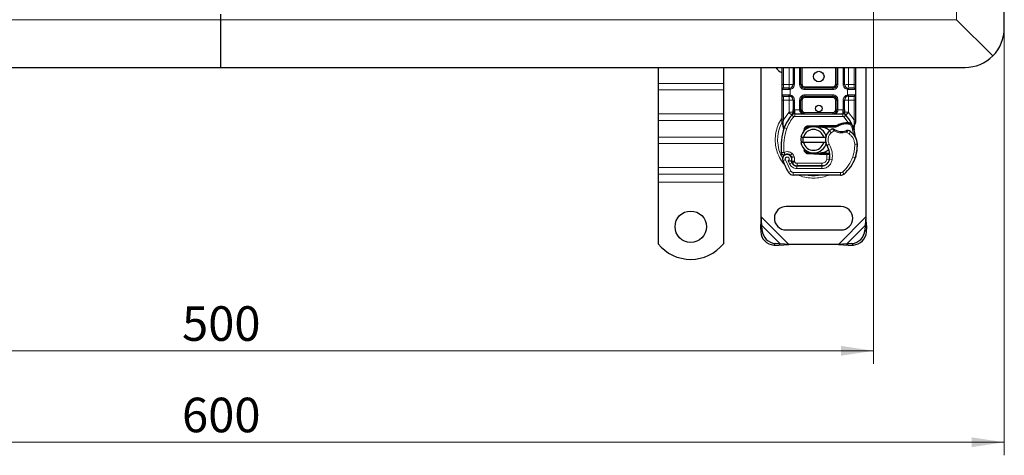
# Model space of a CAD drawing. Units: millimetres. Extents: x 0 to 420, y 0 to 297.
# Drawn here: x 129 to 205, y 88 to 121 of the extents above; entities that cross this region are included whole.
import ezdxf

# ---------------------------------------------------------------- set-up
doc = ezdxf.new("R2010")
doc.units = ezdxf.units.MM
doc.styles.add('SLDTEXTSTYLE0', font='TXT', dxfattribs={"width": 0.605})
doc.dimstyles.new('SLDDIMSTYLE0', dxfattribs={"dimtxt": 2.568319, "dimasz": 2.5, "dimexe": 0, "dimexo": 0.0625, "dimgap": 0.64208, "dimtad": 1, "dimlfac": 5, "dimrnd": 1e-09, "dimzin": 12, "dimdsep": 46, "dimtxsty": 'SLDTEXTSTYLE0', "dimsah": 1, "dimcen": 0.09, "dimadec": 0, "dimazin": 3, "dimtfac": 1, "dimtdec": 3, "dimtofl": 0, "dimtmove": 0, "dimatfit": 3, "dimfxl": 1, "dimfrac": 2, "dimtolj": 1, "dimtzin": 12, "dimarcsym": 0})

# ---------------------------------------------------------------- blocks, each defined once
blk = doc.blocks.new('_D_3')
at = {"color": 7, "linetype": 'Continuous', "lineweight": 0}
for p, q in [((84.753, 120.469), (84.753, 88.069)), ((204.753, 120.469), (204.753, 88.069)), ((84.753, 89.069), (204.753, 89.069))]:
    blk.add_line(p, q, dxfattribs=at)
at = {"color": 7, "linetype": 'Continuous', "lineweight": 18}
for points in [[(84.753, 89.069), (87.253, 88.694), (87.253, 89.444)], [(204.753, 89.069), (202.253, 89.444), (202.253, 88.694)]]:
    blk.add_solid(points, dxfattribs=at)
at = {"color": 7, "linetype": 'Continuous', "lineweight": 18, "insert": (141.813, 92.48), "char_height": 2.6458, "attachment_point": 1, "style": 'SLDTEXTSTYLE0'}
blk.add_mtext('600', dxfattribs=at)
blk = doc.blocks.new('_D_5')
at = {"color": 7, "linetype": 'Continuous', "lineweight": 0}
for p, q in [((94.753, 127.469), (94.753, 95.069)), ((194.753, 127.469), (194.753, 95.069)), ((194.753, 96.069), (94.753, 96.069))]:
    blk.add_line(p, q, dxfattribs=at)
at = {"color": 7, "linetype": 'Continuous', "lineweight": 18}
for points in [[(94.753, 96.069), (97.253, 95.694), (97.253, 96.444)], [(194.753, 96.069), (192.253, 96.444), (192.253, 95.694)]]:
    blk.add_solid(points, dxfattribs=at)
at = {"color": 7, "linetype": 'Continuous', "lineweight": 18, "insert": (141.813, 99.48), "char_height": 2.6458, "attachment_point": 1, "style": 'SLDTEXTSTYLE0'}
blk.add_mtext('500', dxfattribs=at)

msp = doc.modelspace()

# ---------------------------------------------------------------- linework, layer by layer
at = {"color": 8, "linetype": 'Continuous', "lineweight": 18}
for p, q in [((201.1012, 121.4207), (201.1012, 168.1177)), ((88.4041, 121.4207), (144.7527, 121.4207)), ((201.1012, 121.4207), (144.7527, 121.4207)), ((187.8527, 116.4692), (187.8527, 117.7692)), ((188.2829, 116.4692), (188.2829, 117.7692)), ((188.6829, 117.7692), (188.6829, 116.4692)), ((189.0829, 116.4692), (189.0829, 117.7692)), ((189.2829, 117.7692), (189.2829, 116.4692)), ((191.8224, 116.4692), (191.8224, 117.7692)), ((192.0224, 117.7692), (192.0224, 116.4692)), ((192.4224, 116.4692), (192.4224, 117.7692)), ((192.8224, 117.7692), (192.8224, 116.4692)), ((193.2527, 117.7692), (193.2527, 116.4692)), ((183.2527, 116.5353), (178.2527, 116.5353)), ((187.7527, 116.4692), (187.8527, 116.4692)), ((188.269, 116.0692), (187.7527, 116.0692)), ((187.8527, 116.1692), (187.8527, 116.4692)), ((187.8527, 116.4692), (188.2829, 116.4692)), ((188.3527, 116.0753), (188.269, 116.0692)), ((188.3527, 116.0753), (188.3527, 115.6631)), ((188.6829, 116.4692), (188.5829, 116.4692)), ((189.0829, 116.4692), (189.1829, 116.4692)), ((189.1829, 116.4692), (189.2829, 116.4692)), ((189.4829, 116.2692), (189.4829, 116.1692)), ((189.4829, 116.2692), (191.6224, 116.2692)), ((189.4829, 116.0692), (189.4829, 116.1692)), ((191.6224, 116.0692), (189.4829, 116.0692)), ((191.6224, 116.1692), (191.6224, 116.2692)), ((191.6224, 116.0692), (191.6224, 116.1692)), ((191.8224, 116.4692), (191.9224, 116.4692)), ((191.9224, 116.4692), (192.0224, 116.4692)), ((192.4224, 116.4692), (192.5224, 116.4692)), ((192.7527, 115.6631), (192.7527, 116.0753)), ((192.8364, 116.0692), (192.7527, 116.0753)), ((192.8224, 116.4692), (193.2527, 116.4692)), ((193.3527, 116.0692), (192.8364, 116.0692)), ((193.2527, 116.4692), (193.2527, 116.1692)), ((193.3527, 116.4692), (193.2527, 116.4692)), ((183.2527, 116.0403), (178.2527, 116.0403)), ((187.7527, 115.6692), (188.269, 115.6692)), ((187.8527, 115.2692), (187.8527, 115.5692)), ((188.269, 115.6692), (188.3527, 115.6631)), ((189.4829, 115.6692), (191.6224, 115.6692)), ((189.4829, 115.6692), (189.4829, 115.5692)), ((189.4829, 115.5692), (189.4829, 115.4692)), ((191.6224, 115.4692), (189.4829, 115.4692)), ((191.6224, 115.6692), (191.6224, 115.5692)), ((191.6224, 115.4692), (191.6224, 115.5692)), ((192.7527, 115.6631), (192.8364, 115.6692)), ((192.8364, 115.6692), (193.3527, 115.6692)), ((193.2527, 115.5692), (193.2527, 115.2692)), ((187.7527, 115.2692), (187.8527, 115.2692)), ((188.2829, 115.2692), (187.8527, 115.2692)), ((187.8527, 113.7424), (187.8527, 115.2692)), ((188.2829, 114.3302), (188.2829, 115.2692)), ((188.6829, 115.2692), (188.5829, 115.2692)), ((188.6829, 115.2692), (188.6829, 114.5086)), ((189.0829, 114.5092), (189.0829, 115.2692)), ((189.0829, 115.2692), (189.1829, 115.2692)), ((189.2829, 115.2692), (189.1829, 115.2692)), ((189.2829, 115.2692), (189.2829, 114.5092)), ((191.9224, 115.2692), (191.8224, 115.2692)), ((191.8224, 114.5092), (191.8224, 115.2692)), ((192.0224, 115.2692), (191.9224, 115.2692)), ((192.0224, 115.2692), (192.0224, 114.5092)), ((192.4224, 114.5086), (192.4224, 115.2692)), ((192.4224, 115.2692), (192.5224, 115.2692)), ((193.2527, 115.2692), (192.8224, 115.2692)), ((192.8224, 115.2692), (192.8224, 114.3302)), ((193.3527, 115.2692), (193.2527, 115.2692)), ((193.2527, 115.2692), (193.2527, 113.7424)), ((183.2527, 114.2018), (178.2527, 114.2018)), ((187.8527, 113.7424), (188.2683, 114.3148)), ((188.2683, 114.3148), (188.2829, 114.3302)), ((188.2683, 114.3148), (188.4893, 114.112)), ((188.6367, 113.9768), (188.4893, 114.112)), ((188.6829, 114.5086), (188.7104, 114.5092)), ((188.7104, 114.2092), (188.7104, 114.5092)), ((188.7104, 114.5092), (189.0829, 114.5092)), ((188.7104, 114.2092), (188.7104, 114.0092)), ((188.7104, 114.0092), (192.3949, 114.0092)), ((189.1829, 114.5092), (189.2829, 114.5092)), ((189.4829, 114.3092), (189.4829, 114.2092)), ((189.4829, 114.3092), (191.6224, 114.3092)), ((191.6224, 114.2092), (191.6224, 114.3092)), ((191.8224, 114.5092), (191.9224, 114.5092)), ((192.0224, 114.5092), (192.3949, 114.5092)), ((192.3949, 114.5092), (192.3949, 114.2092)), ((192.3949, 114.5092), (192.4224, 114.5086)), ((192.3949, 114.0092), (192.3949, 114.2092)), ((192.616, 114.112), (192.4686, 113.9768)), ((192.7914, 113.5413), (192.4686, 113.9768)), ((192.616, 114.112), (192.8371, 114.3148)), ((192.8224, 114.3302), (192.8371, 114.3148)), ((192.8371, 114.3148), (193.2527, 113.7424)), ((178.2527, 113.7068), (183.2527, 113.7068)), ((187.8324, 113.5592), (187.8301, 113.5128)), ((187.8323, 113.4687), (187.8301, 113.5128)), ((187.8323, 113.4687), (187.8536, 113.1735)), ((187.8324, 113.5592), (187.8527, 113.7424)), ((187.9128, 113.1525), (187.8536, 113.1735)), ((188.1014, 113.0859), (187.9128, 113.1525)), ((189.7335, 113.2933), (189.7375, 113.1934)), ((190.6123, 113.2284), (190.6083, 113.3283)), ((190.6527, 113.3292), (190.6527, 113.2292)), ((192.6173, 113.4414), (192.6145, 113.5414)), ((192.7914, 113.5413), (192.7885, 113.4414)), ((192.8536, 113.5387), (192.8488, 113.439)), ((193.2324, 113.2174), (193.269, 113.52)), ((193.2527, 113.7424), (193.2692, 113.5933)), ((193.2692, 113.5933), (193.269, 113.52)), ((183.2527, 112.434), (178.2527, 112.434)), ((191.5051, 112.7675), (191.3742, 112.9187)), ((191.7326, 112.9058), (191.5051, 112.7675)), ((192.8675, 112.6863), (192.6569, 112.8078)), ((192.9803, 112.8515), (192.8675, 112.6863)), ((183.2527, 111.9391), (178.2527, 111.9391)), ((191.3574, 111.8874), (191.1844, 111.7872)), ((193.5032, 111.8881), (193.3032, 111.8835)), ((193.503, 111.8942), (193.5049, 111.8943)), ((188.5101, 111.1903), (188.3853, 111.034)), ((188.4499, 110.9419), (188.6394, 111.0061)), ((188.4808, 110.8508), (188.6702, 110.9151)), ((188.6702, 110.9151), (188.6394, 111.0061)), ((189.7375, 111.245), (189.7335, 111.1451)), ((190.6083, 111.1101), (190.6123, 111.21)), ((190.6527, 111.2092), (190.6527, 111.1092)), ((191.1657, 111.1092), (191.1657, 111.2092)), ((191.1676, 110.7471), (191.1793, 111.1092)), ((191.1793, 111.1092), (191.1727, 111.2092)), ((191.3996, 111.0092), (191.3857, 111.0092)), ((193.1536, 110.9139), (193.3429, 110.8492)), ((193.3767, 110.9388), (193.3723, 110.9401)), ((183.2527, 110.1006), (178.2527, 110.1006)), ((187.993, 110.7005), (187.8044, 110.6339)), ((187.993, 110.7005), (188.413, 109.823)), ((188.2138, 110.6232), (188.3141, 110.3873)), ((188.3141, 110.3873), (188.4958, 110.471)), ((188.5208, 110.4647), (188.7031, 110.5469)), ((188.7031, 110.5469), (188.6838, 110.5898)), ((188.8741, 110.0267), (188.8752, 110.2267)), ((188.8854, 110.4292), (190.7927, 110.4292)), ((188.8854, 110.4292), (188.8854, 110.2292)), ((190.7824, 110.2169), (190.7814, 110.0169)), ((190.7927, 110.2292), (190.7927, 110.4292)), ((191.1676, 110.7471), (191.3649, 110.7144)), ((191.2434, 110.4292), (191.2308, 110.4292)), ((191.574, 110.6821), (191.3769, 110.7158)), ((178.2527, 109.6056), (183.2527, 109.6056)), ((188.2428, 109.718), (188.413, 109.823)), ((188.5821, 109.7281), (188.5811, 109.5281)), ((188.5821, 109.7281), (192.2271, 109.7095)), ((188.8741, 110.0267), (190.7814, 110.0169)), ((192.2261, 109.5095), (192.2271, 109.7095)), ((192.356, 109.7558), (192.4839, 109.602)), ((183.2527, 108.9692), (178.2527, 108.9692)), ((188.2549, 104.2192), (186.1527, 106.3214)), ((194.1527, 106.3214), (192.0504, 104.2192)), ((187.6049, 104.2715), (186.2049, 105.6715)), ((194.1004, 105.6715), (192.7004, 104.2715)), ((186.1041, 105.1707), (186.2237, 105.2902)), ((194.0816, 105.2902), (194.2012, 105.1707)), ((187.2237, 104.2902), (187.1041, 104.1707)), ((193.2012, 104.1707), (193.0816, 104.2902))]:
    msp.add_line(p, q, dxfattribs=at)
at = {"color": 7, "linetype": 'Continuous', "lineweight": 25}
for p, q in [((204.7527, 120.7692), (204.7527, 168.7692)), ((144.7527, 121.8449), (144.7527, 121.4207)), ((144.7527, 121.4207), (144.7527, 117.7692)), ((203.874, 118.6479), (201.1012, 121.4207)), ((87.7527, 117.7692), (144.7527, 117.7692)), ((144.7527, 117.7692), (201.7527, 117.7692)), ((178.2527, 117.7692), (178.2527, 116.5353)), ((183.2527, 117.7692), (183.2527, 116.5353)), ((186.1527, 106.3214), (186.1527, 117.7692)), ((187.7527, 116.4692), (187.7527, 117.7692)), ((188.5829, 117.7692), (188.5829, 116.4692)), ((189.1829, 116.4692), (189.1829, 117.7692)), ((191.9224, 117.7692), (191.9224, 116.4692)), ((192.5224, 116.4692), (192.5224, 117.7692)), ((193.3527, 117.7692), (193.3527, 116.4692)), ((194.1527, 117.7692), (194.1527, 106.3214)), ((178.2527, 116.5353), (178.2527, 116.0403)), ((183.2527, 116.5353), (183.2527, 116.0403)), ((187.7527, 115.6692), (187.7527, 116.0692)), ((188.2829, 116.1692), (188.3352, 116.1738)), ((191.6224, 116.1692), (189.4829, 116.1692)), ((192.8224, 116.1692), (192.7701, 116.1738)), ((193.3527, 116.0692), (193.3527, 115.6692)), ((178.2527, 116.0403), (178.2527, 114.2018)), ((183.2527, 116.0403), (183.2527, 114.2018)), ((188.2829, 115.5692), (188.3352, 115.5646)), ((188.2829, 115.5692), (188.365, 115.5529)), ((189.4829, 115.5692), (191.6224, 115.5692)), ((192.8224, 115.5692), (192.7701, 115.5646)), ((187.7527, 113.7424), (187.7527, 115.2692)), ((188.5829, 115.2692), (188.5829, 114.5086)), ((189.1829, 114.5092), (189.1829, 115.2692)), ((191.9224, 115.2692), (191.9224, 114.5092)), ((192.5224, 114.5086), (192.5224, 115.2692)), ((193.3527, 115.2692), (193.3527, 113.7424)), ((178.2527, 114.2018), (178.2527, 113.7068)), ((183.2527, 114.2018), (183.2527, 113.7068)), ((188.4967, 114.1197), (188.5015, 114.1246)), ((188.7104, 114.2092), (192.3949, 114.2092)), ((192.6038, 114.1246), (192.6087, 114.1197)), ((178.2527, 113.7068), (178.2527, 112.434)), ((183.2527, 113.7068), (183.2527, 112.434)), ((187.7527, 113.5493), (187.7527, 113.7424)), ((187.7527, 113.5493), (187.7569, 113.487)), ((187.7569, 113.487), (187.7685, 113.4281)), ((187.7574, 113.4901), (187.7674, 113.4331)), ((187.7685, 113.4281), (187.8329, 113.1216)), ((187.8536, 113.1735), (187.8475, 112.9629)), ((189.7335, 113.2933), (190.6083, 113.3283)), ((189.9721, 113.2028), (189.7375, 113.1934)), ((190.6123, 113.2284), (190.254, 113.2141)), ((190.6083, 113.3283), (190.6527, 113.3292)), ((190.6527, 113.3292), (191.9357, 113.3292)), ((190.6527, 113.2292), (191.8661, 113.2292)), ((191.8661, 113.2292), (191.9357, 113.3292)), ((191.8661, 113.2292), (192.0508, 113.2824)), ((192.0508, 113.2824), (191.9357, 113.3292)), ((192.6145, 113.5414), (192.7914, 113.5413)), ((192.7885, 113.4414), (192.8488, 113.439)), ((192.7914, 113.5413), (192.8536, 113.5387)), ((193.0384, 113.508), (192.9835, 113.4294)), ((193.2324, 113.2174), (193.2543, 112.9549)), ((193.2542, 113.0073), (193.2539, 113.1635)), ((193.3527, 113.5849), (193.339, 113.4814)), ((193.3527, 113.7424), (193.3527, 113.5849)), ((178.2527, 112.434), (178.2527, 111.9391)), ((183.2527, 112.434), (183.2527, 111.9391)), ((187.8503, 112.9621), (187.8475, 112.9629)), ((189.1729, 112.4192), (189.3781, 112.4192)), ((189.371, 112.8266), (189.4479, 112.9556)), ((189.3781, 112.4192), (190.9273, 112.4192)), ((190.9273, 112.4192), (191.1325, 112.4192)), ((193.2504, 112.9696), (193.254, 112.9559)), ((178.2527, 111.9391), (178.2527, 110.1006)), ((183.2527, 111.9391), (183.2527, 110.1006)), ((189.3781, 112.0192), (189.1729, 112.0192)), ((190.9273, 112.0192), (189.3781, 112.0192)), ((191.1325, 112.0192), (190.9273, 112.0192)), ((188.4808, 110.8508), (188.4499, 110.9419)), ((189.5631, 111.3628), (189.5871, 111.3227)), ((190.6083, 111.1101), (189.7335, 111.1451)), ((189.7375, 111.245), (189.9721, 111.2356)), ((190.254, 111.2244), (190.6123, 111.21)), ((190.6527, 111.1092), (190.6083, 111.1101)), ((191.1657, 111.2092), (190.6527, 111.2092)), ((191.1657, 111.1092), (190.6527, 111.1092)), ((191.1727, 111.2092), (191.1657, 111.2092)), ((191.1793, 111.1092), (191.1657, 111.1092)), ((191.3801, 111.1099), (191.2683, 111.2092)), ((191.2683, 111.2092), (191.384, 111.2092)), ((193.3767, 110.9388), (193.3342, 110.8243)), ((178.2527, 110.1006), (178.2527, 109.6056)), ((183.2527, 110.1006), (183.2527, 109.6056)), ((188.5208, 110.4647), (188.4799, 110.5553)), ((188.8752, 110.2267), (190.7824, 110.2169)), ((190.7927, 110.2292), (188.8854, 110.2292)), ((190.9064, 110.2292), (190.7927, 110.2292)), ((178.2527, 109.6056), (178.2527, 108.9692)), ((183.2527, 109.6056), (183.2527, 108.9692)), ((192.2261, 109.5095), (188.5811, 109.5281)), ((178.2527, 108.9692), (178.2527, 104.2717)), ((183.2527, 108.9692), (183.2527, 104.2717)), ((192.2527, 107.1192), (188.0527, 107.1192)), ((186.1527, 106.3214), (186.0854, 105.552)), ((186.2049, 105.6715), (186.1527, 106.3214)), ((194.1527, 106.3214), (194.1004, 105.6715)), ((194.2199, 105.552), (194.1527, 106.3214)), ((186.2049, 105.6715), (186.0854, 105.552)), ((186.0854, 105.552), (186.1041, 105.1707)), ((186.2237, 105.2902), (186.2049, 105.6715)), ((194.1004, 105.6715), (194.0816, 105.2902)), ((194.2199, 105.552), (194.1004, 105.6715)), ((194.2012, 105.1707), (194.2199, 105.552)), ((188.0527, 105.3192), (192.2527, 105.3192)), ((187.1041, 104.1707), (187.4854, 104.152)), ((187.6049, 104.2715), (187.2237, 104.2902)), ((187.4854, 104.152), (187.6049, 104.2715)), ((187.4854, 104.152), (188.2549, 104.2192)), ((188.2549, 104.2192), (187.6049, 104.2715)), ((192.0504, 104.2192), (188.2549, 104.2192)), ((192.7004, 104.2715), (192.0504, 104.2192)), ((192.0504, 104.2192), (192.8199, 104.152)), ((193.0816, 104.2902), (192.7004, 104.2715)), ((192.7004, 104.2715), (192.8199, 104.152)), ((192.8199, 104.152), (193.2012, 104.1707))]:
    msp.add_line(p, q, dxfattribs=at)
at = {"color": 7, "linetype": 'Continuous', "lineweight": 25, "flags": 128}
msp.add_lwpolyline([(191.1844, 111.7872), (191.1184, 111.9278), (191.1134, 111.9418)], dxfattribs=at)
at = {"color": 7, "linetype": 'Continuous', "lineweight": 25}
for centre, radius in [((190.5527, 117.0692), 0.4), ((190.5527, 114.6192), 0.25), ((180.7527, 105.5692), 1.2)]:
    msp.add_circle(centre, radius, dxfattribs=at)
for centre, radius, start, end in [((201.7527, 120.7692), 3, 315, 0), ((201.7527, 120.7692), 3, 270, 315), ((188.0527, 118.2192), 0.9, 210, 250.528779), ((187.8527, 116.0692), 0.1, 90, 180), ((188.2829, 116.4692), 0.3, 280.041733, 360), ((189.4829, 116.4692), 0.3, 180, 270), ((191.6224, 116.4692), 0.3, 270, 360), ((192.8224, 116.4692), 0.3, 180, 259.958267), ((193.2527, 116.0692), 0.1, 360, 90), ((187.8527, 115.6692), 0.1, 180, 270), ((188.2829, 115.2692), 0.3, 0, 79.958267), ((189.4829, 115.2692), 0.3, 90, 180), ((191.6224, 115.2692), 0.3, 0, 90), ((192.8224, 115.2692), 0.3, 100.041733, 180), ((193.2527, 115.6692), 0.1, 270, 360), ((190.5527, 112.2192), 2.8, 137.468146, 160.528995), ((188.7104, 113.9092), 0.3, 90, 137.468146), ((189.4829, 114.5092), 0.3, 201.280819, 233.854605), ((192.3949, 113.9092), 0.3, 42.531854, 90), ((190.5527, 112.2192), 2.8, 27.404614, 42.531854), ((192.0612, 111.6859), 4.4, 160.528995, 185.82991), ((190.1527, 112.2192), 1, 11.536959, 168.463041), ((189.7455, 112.9935), 0.2, 92.292443, 173.953233), ((190.6527, 112.2192), 1.01, 90, 92.292443), ((192.0286, 112.1626), 1, 115.976067, 130.876551), ((192.6513, 112.2319), 1.21, 91.608611, 119.753211), ((192.7018, 110.4326), 3.01, 88.348676, 91.608611), ((190.5527, 112.2192), 2.8, 15.233118, 27.404614), ((190.1527, 112.2192), 0.8, 14.477512, 165.522488), ((191.9632, 112.2382), 0.9, 168.313017, 194.382683), ((191.9632, 112.2382), 0.9, 130.876551, 161.972492), ((192.301, 113.8592), 1.01, 239.197194, 288.699754), ((191.9651, 111.3651), 1.8, 55.666265, 61.386957), ((192.3035, 111.8605), 1.2, 1.315727, 55.666265), ((190.5527, 112.2192), 2.8, 7.172778, 15.233118), ((192.3053, 111.8606), 1.2, 1.608611, 25.790229), ((190.1527, 112.2192), 1, 191.536959, 348.463041), ((190.1527, 112.2192), 0.8, 194.477512, 345.522488), ((189.7998, 110.9854), 1.6, 350.301544, 30.074294), ((190.504, 111.8192), 3, 341.135988, 1.315727), ((190.5061, 111.8101), 3, 343.116259, 1.608611), ((188.1344, 110.7504), 0.35, 332.273526, 199.454179), ((188.142, 110.7292), 0.39, 51.398791, 116.051743), ((188.2605, 110.8777), 0.2, 18.730206, 51.398791), ((188.1226, 110.7294), 0.3782, 340.068623, 18.730206), ((189.7455, 111.4449), 0.2, 186.046766, 267.707557), ((190.6527, 112.2192), 1.01, 267.707557, 270), ((189.8061, 110.9726), 1.58, 350.594428, 4.984532), ((190.6932, 111.7545), 2.8, 309.75692, 341.135988), ((192.2927, 112.2192), 4.76, 199.454179, 211.700174), ((192.2927, 112.2192), 4.18, 202.975359, 204.723179), ((188.8773, 110.6466), 0.42, 204.723179, 269.707116), ((188.8854, 110.6292), 0.4, 204.291063, 270), ((190.7855, 110.8169), 0.6, 269.707116, 350.301544), ((190.7927, 110.8092), 0.58, 270, 350.594428), ((188.5831, 109.9281), 0.4, 211.700174, 269.707116), ((192.2281, 109.9095), 0.4, 269.707116, 309.75692), ((188.0527, 106.2192), 0.9, 90, 270), ((192.2527, 106.2192), 0.9, 270, 90), ((187.1727, 105.2393), 1.0708, 183.671152, 266.328848), ((187.2922, 105.3588), 1.0708, 183.671152, 266.328848), ((193.0131, 105.3588), 1.0708, 273.671152, 356.328848), ((193.1326, 105.2393), 1.0708, 273.671152, 356.328848), ((180.7527, 106.2692), 3.2, 218.624833, 321.375167)]:
    msp.add_arc(centre, radius, start, end, dxfattribs=at)
at = {"color": 8, "linetype": 'Continuous', "lineweight": 18}
for centre, radius, start, end in [((190.1527, 112.2192), 2.7514, 151.826174, 210.808146), ((190.1527, 112.2192), 2.7514, 258.517405, 280.896826), ((192.2281, 109.9095), 0.2, 269.707116, 309.75692)]:
    msp.add_arc(centre, radius, start, end, dxfattribs=at)
at = {"color": 7, "linetype": 'Continuous', "lineweight": 25}
for points, knots in [([(187.7527, 116.0692), (187.7527, 116.0746), (187.7527, 116.0829), (187.7527, 116.1327), (187.7527, 116.1844), (187.7527, 116.248), (187.7527, 116.3412), (187.7527, 116.4189), (187.7527, 116.4692)], [0, 0, 0, 0, 0.2394429, 0.3696359, 0.4999999, 0.6301929, 0.7605571, 1, 1, 1, 1]), ([(188.2829, 116.1692), (188.2266, 116.1692), (188.1102, 116.1692), (187.9675, 116.1692), (187.8705, 116.1692), (187.8585, 116.1692), (187.8527, 116.1692)], [0, 0, 0, 0, 0.24182894, 0.5, 0.75817106, 1, 1, 1, 1]), ([(193.2527, 116.1692), (193.2468, 116.1692), (193.2348, 116.1692), (193.1379, 116.1692), (192.9952, 116.1692), (192.8787, 116.1692), (192.8224, 116.1692)], [0, 0, 0, 0, 0.2418289, 0.5, 0.7581711, 1, 1, 1, 1]), ([(193.3527, 116.4692), (193.3527, 116.4189), (193.3527, 116.3413), (193.3527, 116.248), (193.3527, 116.1844), (193.3527, 116.1327), (193.3527, 116.0829), (193.3527, 116.0746), (193.3527, 116.0692)], [0, 0, 0, 0, 0.2394429, 0.3696359, 0.4999999, 0.6301929, 0.7605571, 1, 1, 1, 1]), ([(187.7527, 115.2692), (187.7527, 115.3195), (187.7527, 115.3972), (187.7527, 115.4904), (187.7527, 115.554), (187.7527, 115.6057), (187.7527, 115.6555), (187.7527, 115.6638), (187.7527, 115.6692)], [0, 0, 0, 0, 0.2394429, 0.3696359, 0.4999999, 0.6301929, 0.7605571, 1, 1, 1, 1]), ([(187.8527, 115.5692), (187.8585, 115.5692), (187.8705, 115.5692), (187.9675, 115.5692), (188.1102, 115.5692), (188.2266, 115.5692), (188.2829, 115.5692)], [0, 0, 0, 0, 0.2418289, 0.5, 0.7581711, 1, 1, 1, 1]), ([(192.8224, 115.5692), (192.8787, 115.5692), (192.9952, 115.5692), (193.1379, 115.5692), (193.2348, 115.5692), (193.2468, 115.5692), (193.2527, 115.5692)], [0, 0, 0, 0, 0.24182894, 0.5, 0.75817106, 1, 1, 1, 1]), ([(193.3527, 115.6692), (193.3527, 115.6638), (193.3527, 115.6555), (193.3527, 115.6057), (193.3527, 115.5541), (193.3527, 115.4904), (193.3527, 115.3972), (193.3527, 115.3195), (193.3527, 115.2692)], [0, 0, 0, 0, 0.2394429, 0.3696359, 0.4999999, 0.6301929, 0.7605571, 1, 1, 1, 1]), ([(188.4967, 114.1197), (188.5396, 114.1576), (188.6014, 114.212), (188.6579, 114.2859), (188.6761, 114.3343), (188.6787, 114.3612), (188.68, 114.3747)], [0, 0, 0, 0, 0.5432892, 0.7812437, 0.8906704, 1, 1, 1, 1]), ([(188.4967, 114.1197), (188.516, 114.1426), (188.5452, 114.177), (188.5765, 114.2519), (188.5809, 114.3058), (188.5829, 114.3302)], [0, 0, 0, 0, 0.5198855, 0.7820128, 1, 1, 1, 1]), ([(188.5829, 114.3302), (188.5829, 114.3587), (188.5829, 114.4158), (188.5829, 114.4777), (188.5829, 114.5086)], [0, 0, 0, 0, 0.50000518, 1, 1, 1, 1]), ([(189.0829, 114.5092), (189.0843, 114.4903), (189.0873, 114.4511), (189.1107, 114.3945), (189.1484, 114.3409), (189.221, 114.2755), (189.3353, 114.2208), (189.4334, 114.2131), (189.4829, 114.2092)], [0, 0, 0, 0, 0.0888851, 0.1840891, 0.2942826, 0.4225391, 0.7088702, 1, 1, 1, 1]), ([(189.1829, 114.5092), (189.184, 114.4903), (189.1862, 114.4511), (189.2038, 114.3945), (189.2319, 114.3409), (189.2865, 114.2755), (189.3722, 114.2208), (189.4458, 114.2131), (189.4829, 114.2092)], [0, 0, 0, 0, 0.08888861, 0.18408925, 0.29429196, 0.42253918, 0.70887026, 1, 1, 1, 1]), ([(191.6224, 114.2092), (191.6595, 114.2131), (191.7331, 114.2208), (191.8188, 114.2755), (191.8734, 114.3409), (191.9015, 114.3945), (191.9191, 114.4511), (191.9213, 114.4903), (191.9224, 114.5092)], [0, 0, 0, 0, 0.2911298, 0.5774609, 0.7057174, 0.8159109, 0.9111149, 1, 1, 1, 1]), ([(192.4253, 114.3747), (192.4266, 114.3612), (192.4292, 114.3343), (192.4474, 114.2859), (192.5039, 114.212), (192.5657, 114.1576), (192.6087, 114.1197)], [0, 0, 0, 0, 0.1093195, 0.2187549, 0.4567095, 1, 1, 1, 1]), ([(192.5224, 114.5086), (192.5224, 114.4777), (192.5224, 114.4158), (192.5224, 114.3587), (192.5224, 114.3302)], [0, 0, 0, 0, 0.4999948, 1, 1, 1, 1]), ([(192.6087, 114.1197), (192.5893, 114.1426), (192.5602, 114.177), (192.5288, 114.2519), (192.5244, 114.3058), (192.5224, 114.3302)], [0, 0, 0, 0, 0.5198881, 0.7820105, 1, 1, 1, 1]), ([(187.8329, 113.1216), (187.8401, 113.0788), (187.8481, 113.031), (187.8482, 112.9929), (187.8482, 112.989)], [0, 0, 0, 0, 0.8961261, 1, 1, 1, 1]), ([(190.6527, 113.2292), (190.7821, 113.2121), (191.0411, 113.1779), (191.2977, 113.0387), (191.3729, 112.9244), (191.3759, 112.9198)], [0, 0, 0, 0, 0.4898418, 0.9796837, 1, 1, 1, 1]), ([(191.6945, 113.0516), (191.6949, 113.0513), (191.6956, 113.0508), (191.7013, 113.0465), (191.7101, 113.0401), (191.7254, 113.0292), (191.75, 113.0124), (191.7726, 112.9985), (191.7838, 112.9917)], [0, 0, 0, 0, 0.1315025, 0.2619867, 0.388149, 0.5159695, 0.7596627, 1, 1, 1, 1]), ([(192.8488, 113.439), (192.8667, 113.438), (192.9015, 113.4362), (192.9398, 113.4332), (192.9628, 113.4313), (192.9746, 113.4302), (192.9821, 113.4295), (192.983, 113.4294), (192.9835, 113.4294)], [0, 0, 0, 0, 0.2912598, 0.5654459, 0.6879243, 0.8028337, 0.9033298, 1, 1, 1, 1]), ([(192.8536, 113.5387), (192.8808, 113.5363), (192.9326, 113.5318), (192.9919, 113.5208), (193.031, 113.5105), (193.0361, 113.5088), (193.0384, 113.508)], [0, 0, 0, 0, 0.29495325, 0.56260644, 0.79610027, 1, 1, 1, 1]), ([(193.2539, 113.1635), (193.267, 113.2124), (193.2932, 113.3104), (193.3237, 113.4243), (193.339, 113.4814)], [0, 0, 0, 0, 0.49891425, 1, 1, 1, 1]), ([(189.2564, 112.0192), (189.2251, 112.1034), (189.1772, 112.2324), (189.2085, 112.3639), (189.2194, 112.4095)], [0, 0, 0, 0, 0.6530286, 1, 1, 1, 1]), ([(189.3636, 112.4192), (189.3443, 112.3578), (189.3019, 112.2225), (189.3418, 112.0857), (189.3636, 112.0111)], [0, 0, 0, 0, 0.454243, 1, 1, 1, 1]), ([(192.7361, 112.9477), (192.7356, 112.9475), (192.7346, 112.947), (192.7267, 112.9432), (192.7149, 112.9379), (192.6952, 112.9292), (192.6647, 112.9166), (192.6381, 112.9072), (192.6249, 112.9025)], [0, 0, 0, 0, 0.13168211, 0.26196775, 0.38667619, 0.51474573, 0.75773536, 1, 1, 1, 1]), ([(193.3858, 112.3827), (193.3825, 112.3898), (193.3754, 112.405), (193.3635, 112.4341), (193.3522, 112.4669), (193.3421, 112.5042), (193.3348, 112.54), (193.332, 112.5596), (193.3307, 112.5688)], [0, 0, 0, 0, 0.1053751, 0.2239328, 0.4709015, 0.7361236, 0.8746205, 1, 1, 1, 1]), ([(187.7622, 111.0997), (187.7519, 111.1084), (187.7321, 111.1248), (187.7188, 111.146), (187.7124, 111.1561)], [0, 0, 0, 0, 0.5253166, 1, 1, 1, 1]), ([(191.2954, 111.4573), (191.2133, 111.3921), (191.0264, 111.2435), (190.787, 111.2216), (190.6527, 111.2092)], [0, 0, 0, 0, 0.43878669, 1, 1, 1, 1]), ([(191.1727, 111.2092), (191.1855, 111.2092), (191.2109, 111.2092), (191.2423, 111.2092), (191.2641, 111.2092), (191.2669, 111.2092), (191.2683, 111.2092)], [0, 0, 0, 0, 0.2543788, 0.5057555, 0.7538042, 1, 1, 1, 1]), ([(191.3801, 111.1099), (191.3772, 111.1099), (191.3727, 111.1099), (191.3464, 111.1097), (191.3135, 111.1096), (191.2696, 111.1094), (191.2202, 111.1093), (191.1931, 111.1092), (191.1793, 111.1092)], [0, 0, 0, 0, 0.2512887, 0.3786799, 0.5068557, 0.7419028, 0.8681972, 1, 1, 1, 1]), ([(188.4442, 110.5876), (188.4433, 110.5877), (188.4414, 110.5877), (188.4262, 110.5884), (188.4029, 110.5898), (188.3617, 110.5933), (188.2968, 110.6005), (188.2415, 110.6156), (188.2138, 110.6232)], [0, 0, 0, 0, 0.1231397, 0.2444406, 0.375002, 0.4996462, 0.7493232, 1, 1, 1, 1])]:
    msp.add_open_spline(points, degree=3, knots=knots, dxfattribs=at)
at = {"color": 8, "linetype": 'Continuous', "lineweight": 18}
for points in [[(188.269, 116.0692), (188.2692, 116.0823), (188.2696, 116.1085), (188.2728, 116.1416), (188.2774, 116.1647), (188.2811, 116.1677), (188.2829, 116.1692)], [(188.2829, 116.4692), (188.2829, 116.4299), (188.2829, 116.3513), (188.2829, 116.2521), (188.2829, 116.1827), (188.2829, 116.1737), (188.2829, 116.1692)], [(188.2829, 116.4692), (188.3222, 116.4692), (188.4008, 116.4692), (188.5, 116.4692), (188.5694, 116.4692), (188.5784, 116.4692), (188.5829, 116.4692)], [(188.3352, 116.1738), (188.3355, 116.1723), (188.336, 116.1694), (188.34, 116.1466), (188.3458, 116.114), (188.3504, 116.0882), (188.3527, 116.0753)], [(192.7527, 116.0753), (192.7549, 116.0882), (192.7595, 116.114), (192.7653, 116.1466), (192.7693, 116.1694), (192.7698, 116.1723), (192.7701, 116.1738)], [(192.8224, 116.1692), (192.8242, 116.1677), (192.8279, 116.1647), (192.8325, 116.1416), (192.8357, 116.1085), (192.8361, 116.0823), (192.8364, 116.0692)], [(188.2829, 115.5692), (188.2811, 115.5707), (188.2774, 115.5737), (188.2728, 115.5968), (188.2696, 115.6299), (188.2692, 115.6561), (188.269, 115.6692)], [(188.2829, 115.5692), (188.2829, 115.5647), (188.2829, 115.5557), (188.2829, 115.4863), (188.2829, 115.3871), (188.2829, 115.3085), (188.2829, 115.2692)], [(188.3527, 115.6631), (188.3504, 115.6502), (188.3458, 115.6244), (188.34, 115.5918), (188.336, 115.5691), (188.3355, 115.5661), (188.3352, 115.5646)], [(192.7701, 115.5646), (192.7698, 115.5661), (192.7693, 115.5691), (192.7653, 115.5918), (192.7595, 115.6244), (192.7549, 115.6502), (192.7527, 115.6631)], [(192.8364, 115.6692), (192.8361, 115.6561), (192.8357, 115.6299), (192.8325, 115.5968), (192.8279, 115.5737), (192.8242, 115.5707), (192.8224, 115.5692)], [(192.8224, 115.2692), (192.8224, 115.3085), (192.8224, 115.3871), (192.8224, 115.4863), (192.8224, 115.5557), (192.8224, 115.5647), (192.8224, 115.5692)], [(188.2829, 115.2692), (188.3222, 115.2692), (188.4008, 115.2692), (188.5, 115.2692), (188.5694, 115.2692), (188.5784, 115.2692), (188.5829, 115.2692)], [(192.8224, 115.2692), (192.7831, 115.2692), (192.7045, 115.2692), (192.6053, 115.2692), (192.5359, 115.2692), (192.5269, 115.2692), (192.5224, 115.2692)], [(188.6367, 113.9768), (188.525, 113.8418), (188.3016, 113.5719), (188.1681, 113.2479), (188.1014, 113.0859)], [(188.4967, 114.1197), (188.4934, 114.1229), (188.487, 114.1292), (188.4376, 114.1779), (188.3669, 114.2475), (188.3109, 114.3026), (188.2829, 114.3302)], [(188.5829, 114.3302), (188.5784, 114.3302), (188.5694, 114.3302), (188.5, 114.3302), (188.4008, 114.3302), (188.3222, 114.3302), (188.2829, 114.3302)], [(188.5829, 114.5086), (188.5844, 114.5086), (188.5874, 114.5086), (188.6105, 114.5086), (188.6436, 114.5086), (188.6698, 114.5086), (188.6829, 114.5086)], [(188.7104, 114.0092), (188.7035, 114.0088), (188.6897, 114.008), (188.6699, 114.0013), (188.6516, 113.9912), (188.6417, 113.9816), (188.6367, 113.9768)], [(189.0829, 114.5092), (189.096, 114.5092), (189.1222, 114.5092), (189.1553, 114.5092), (189.1784, 114.5092), (189.1814, 114.5092), (189.1829, 114.5092)], [(191.9224, 114.5092), (191.9239, 114.5092), (191.9269, 114.5092), (191.95, 114.5092), (191.9831, 114.5092), (192.0093, 114.5092), (192.0224, 114.5092)], [(192.4686, 113.9768), (192.4636, 113.9816), (192.4537, 113.9912), (192.4354, 114.0013), (192.4156, 114.008), (192.4018, 114.0088), (192.3949, 114.0092)], [(192.4224, 114.5086), (192.4355, 114.5086), (192.4617, 114.5086), (192.4948, 114.5086), (192.5179, 114.5086), (192.5209, 114.5086), (192.5224, 114.5086)], [(192.8224, 114.3302), (192.7831, 114.3302), (192.7045, 114.3302), (192.6053, 114.3302), (192.5359, 114.3302), (192.5269, 114.3302), (192.5224, 114.3302)], [(192.8224, 114.3302), (192.7944, 114.3026), (192.7384, 114.2475), (192.6677, 114.1779), (192.6183, 114.1292), (192.6119, 114.1229), (192.6087, 114.1197)], [(187.7527, 113.7424), (187.7542, 113.7424), (187.7572, 113.7424), (187.7803, 113.7424), (187.8133, 113.7424), (187.8396, 113.7424), (187.8527, 113.7424)], [(188.1014, 113.0859), (188.0143, 112.7875), (187.8403, 112.1907), (187.8687, 111.5698), (187.8829, 111.2593)], [(192.9654, 113.431), (193.0284, 113.2909), (193.1544, 113.0107), (193.2058, 112.7078), (193.2315, 112.5563)], [(193.2527, 113.7424), (193.2658, 113.7424), (193.292, 113.7424), (193.325, 113.7424), (193.3482, 113.7424), (193.3512, 113.7424), (193.3527, 113.7424)], [(191.7838, 112.9917), (191.7831, 112.9904), (191.7815, 112.9878), (191.7697, 112.9679), (191.7528, 112.9395), (191.7393, 112.917), (191.7326, 112.9058)], [(192.6569, 112.8078), (192.6527, 112.8202), (192.6443, 112.845), (192.6337, 112.8763), (192.6263, 112.8982), (192.6253, 112.9011), (192.6249, 112.9025)], [(191.3574, 111.8874), (191.4464, 111.696), (191.6242, 111.3132), (191.5908, 110.8925), (191.574, 110.6821)], [(193.1536, 110.9139), (193.1999, 111.0722), (193.2926, 111.3888), (193.2997, 111.7186), (193.3032, 111.8835)], [(187.6839, 111.239), (187.6869, 111.2393), (187.6929, 111.2399), (187.7389, 111.2446), (187.8047, 111.2513), (187.8568, 111.2566), (187.8829, 111.2593)], [(187.8829, 111.2593), (187.8944, 111.2357), (187.9174, 111.1886), (187.9464, 111.1292), (187.9668, 111.0877), (187.9694, 111.0823), (187.9707, 111.0796)], [(188.5101, 111.1903), (188.5382, 111.1642), (188.5945, 111.1121), (188.6244, 111.0415), (188.6394, 111.0061)], [(188.6702, 110.9151), (188.6842, 110.8613), (188.712, 110.7539), (188.6932, 110.6445), (188.6838, 110.5898)], [(193.1536, 110.9139), (193.0606, 110.6934), (192.8745, 110.2524), (192.5288, 109.9213), (192.356, 109.7558)], [(188.7031, 110.5469), (188.7124, 110.5302), (188.7311, 110.4966), (188.7756, 110.4592), (188.828, 110.434), (188.8663, 110.4308), (188.8854, 110.4292)]]:
    msp.add_open_spline(points, degree=3, dxfattribs=at)
for points, knots in [([(188.6829, 116.4692), (188.6785, 116.4241), (188.6693, 116.331), (188.5954, 116.2072), (188.4863, 116.1128), (188.3963, 116.0876), (188.3527, 116.0753)], [0, 0, 0, 0, 0.2422355, 0.5, 0.7577645, 1, 1, 1, 1]), ([(189.4829, 116.0692), (189.4326, 116.0746), (189.355, 116.0829), (189.2617, 116.1327), (189.1981, 116.1844), (189.1464, 116.248), (189.0966, 116.3412), (189.0883, 116.4189), (189.0829, 116.4692)], [0, 0, 0, 0, 0.2394429, 0.3696359, 0.4999999, 0.6301929, 0.7605571, 1, 1, 1, 1]), ([(189.2829, 116.4692), (189.2856, 116.4441), (189.2897, 116.4052), (189.3146, 116.3586), (189.3405, 116.3268), (189.3723, 116.301), (189.4189, 116.276), (189.4578, 116.2719), (189.4829, 116.2692)], [0, 0, 0, 0, 0.239443, 0.3695502, 0.4999998, 0.6301073, 0.760557, 1, 1, 1, 1]), ([(192.0224, 116.4692), (192.017, 116.4189), (192.0087, 116.3413), (191.9589, 116.248), (191.9073, 116.1844), (191.8436, 116.1327), (191.7504, 116.0829), (191.6727, 116.0746), (191.6224, 116.0692)], [0, 0, 0, 0, 0.2394429, 0.3696359, 0.4999999, 0.6301929, 0.7605571, 1, 1, 1, 1]), ([(191.6224, 116.2692), (191.6476, 116.2719), (191.6864, 116.276), (191.733, 116.3009), (191.7648, 116.3268), (191.7907, 116.3586), (191.8156, 116.4052), (191.8197, 116.4441), (191.8224, 116.4692)], [0, 0, 0, 0, 0.239443, 0.3695502, 0.4999998, 0.6301073, 0.760557, 1, 1, 1, 1]), ([(192.7527, 116.0753), (192.709, 116.0876), (192.619, 116.1128), (192.5099, 116.2072), (192.436, 116.331), (192.4269, 116.4241), (192.4224, 116.4692)], [0, 0, 0, 0, 0.2422355, 0.5, 0.7577645, 1, 1, 1, 1]), ([(192.8224, 116.4692), (192.7825, 116.4692), (192.7097, 116.4692), (192.6529, 116.4692), (192.6271, 116.4692)], [0, 0, 0, 0, 0.5473852, 1, 1, 1, 1]), ([(192.8224, 116.2741), (192.8224, 116.2997), (192.8224, 116.3566), (192.8224, 116.4293), (192.8224, 116.4692)], [0, 0, 0, 0, 0.4522415, 1, 1, 1, 1]), ([(188.3527, 115.6631), (188.3963, 115.6508), (188.4863, 115.6256), (188.5954, 115.5312), (188.6693, 115.4074), (188.6785, 115.3143), (188.6829, 115.2692)], [0, 0, 0, 0, 0.2422355, 0.5, 0.7577645, 1, 1, 1, 1]), ([(189.0829, 115.2692), (189.0883, 115.3195), (189.0966, 115.3972), (189.1464, 115.4904), (189.1981, 115.554), (189.2617, 115.6057), (189.3549, 115.6555), (189.4326, 115.6638), (189.4829, 115.6692)], [0, 0, 0, 0, 0.2394429, 0.3696359, 0.4999999, 0.6301929, 0.7605571, 1, 1, 1, 1]), ([(189.4829, 115.4692), (189.4578, 115.4665), (189.4189, 115.4624), (189.3723, 115.4375), (189.3405, 115.4117), (189.3147, 115.3798), (189.2898, 115.3332), (189.2856, 115.2944), (189.2829, 115.2692)], [0, 0, 0, 0, 0.239443, 0.3695502, 0.4999998, 0.6301073, 0.760557, 1, 1, 1, 1]), ([(191.6224, 115.6692), (191.6727, 115.6638), (191.7504, 115.6555), (191.8436, 115.6057), (191.9072, 115.5541), (191.9589, 115.4904), (192.0087, 115.3972), (192.017, 115.3195), (192.0224, 115.2692)], [0, 0, 0, 0, 0.2394429, 0.3696359, 0.4999999, 0.6301929, 0.7605571, 1, 1, 1, 1]), ([(191.8224, 115.2692), (191.8197, 115.2944), (191.8156, 115.3332), (191.7907, 115.3798), (191.7648, 115.4116), (191.733, 115.4375), (191.6864, 115.4624), (191.6476, 115.4665), (191.6224, 115.4692)], [0, 0, 0, 0, 0.23944295, 0.36955024, 0.49999985, 0.63010729, 0.76055705, 1, 1, 1, 1]), ([(192.4224, 115.2692), (192.4269, 115.3143), (192.436, 115.4074), (192.5099, 115.5312), (192.619, 115.6256), (192.709, 115.6508), (192.7527, 115.6631)], [0, 0, 0, 0, 0.2422355, 0.5, 0.7577645, 1, 1, 1, 1]), ([(187.7527, 113.8914), (187.7341, 113.8692), (187.5894, 113.6952), (187.4164, 113.3089), (187.2523, 112.7676), (187.204, 112.219), (187.2531, 111.6716), (187.4127, 111.1269), (187.6524, 110.6409), (187.8813, 110.3797), (187.9799, 110.2673)], [0, 0, 0, 0, 0.0221102, 0.1728421, 0.3175575, 0.4540944, 0.5906314, 0.7353468, 0.8860786, 1, 1, 1, 1]), ([(188.68, 114.3747), (188.6736, 114.3744), (188.6609, 114.3739), (188.6369, 114.3699), (188.6106, 114.3615), (188.5924, 114.3495), (188.5841, 114.3387), (188.5833, 114.3331), (188.5829, 114.3302)], [0, 0, 0, 0, 0.1252292, 0.2500089, 0.5, 0.7499911, 0.8747708, 1, 1, 1, 1]), ([(188.68, 114.3747), (188.6806, 114.3952), (188.6818, 114.4379), (188.6825, 114.4844), (188.6829, 114.5086)], [0, 0, 0, 0, 0.4796864, 1, 1, 1, 1]), ([(189.2829, 114.5092), (189.2856, 114.4841), (189.2897, 114.4452), (189.3146, 114.3986), (189.3405, 114.3668), (189.3723, 114.341), (189.4189, 114.316), (189.4578, 114.3119), (189.4829, 114.3092)], [0, 0, 0, 0, 0.239443, 0.3695502, 0.4999998, 0.6301073, 0.760557, 1, 1, 1, 1]), ([(191.6224, 114.2092), (191.6719, 114.2131), (191.77, 114.2208), (191.8843, 114.2755), (191.957, 114.3409), (191.9946, 114.3945), (192.018, 114.4511), (192.021, 114.4903), (192.0224, 114.5092)], [0, 0, 0, 0, 0.2911297, 0.5774608, 0.705708, 0.8159107, 0.9111114, 1, 1, 1, 1]), ([(191.6224, 114.3092), (191.6476, 114.3119), (191.6864, 114.316), (191.733, 114.3409), (191.7648, 114.3668), (191.7907, 114.3986), (191.8156, 114.4452), (191.8197, 114.4841), (191.8224, 114.5092)], [0, 0, 0, 0, 0.239443, 0.3695502, 0.4999998, 0.6301073, 0.760557, 1, 1, 1, 1]), ([(192.4253, 114.3747), (192.4247, 114.3952), (192.4236, 114.4379), (192.4228, 114.4844), (192.4224, 114.5086)], [0, 0, 0, 0, 0.47968637, 1, 1, 1, 1]), ([(192.4253, 114.3747), (192.4381, 114.3738), (192.4637, 114.3722), (192.4958, 114.3619), (192.5179, 114.3473), (192.5209, 114.3359), (192.5224, 114.3302)], [0, 0, 0, 0, 0.2501632, 0.5, 0.7498368, 1, 1, 1, 1]), ([(187.8324, 113.5592), (187.8202, 113.5588), (187.7958, 113.558), (187.7703, 113.5553), (187.7554, 113.5523), (187.7536, 113.5503), (187.7527, 113.5493)], [0, 0, 0, 0, 0.2798496, 0.5593252, 0.7796283, 1, 1, 1, 1]), ([(187.8301, 113.5128), (187.8181, 113.5106), (187.7942, 113.506), (187.7703, 113.4985), (187.7575, 113.4919), (187.7571, 113.4886), (187.7569, 113.487)], [0, 0, 0, 0, 0.2798496, 0.5593103, 0.7796195, 1, 1, 1, 1]), ([(187.8323, 113.4687), (187.8208, 113.4647), (187.7978, 113.4568), (187.7764, 113.4448), (187.7663, 113.4349), (187.7678, 113.4304), (187.7685, 113.4281)], [0, 0, 0, 0, 0.2798493, 0.5592883, 0.7796067, 1, 1, 1, 1]), ([(187.8536, 113.1735), (187.8486, 113.1694), (187.8387, 113.1612), (187.8308, 113.1476), (187.8278, 113.134), (187.8312, 113.1258), (187.8329, 113.1216)], [0, 0, 0, 0, 0.2498755, 0.5, 0.7501245, 1, 1, 1, 1]), ([(191.7326, 112.9058), (191.7148, 112.9251), (191.6801, 112.963), (191.6412, 113.0054), (191.6167, 113.0326), (191.602, 113.0489), (191.5925, 113.0595), (191.5913, 113.0609), (191.5907, 113.0615)], [0, 0, 0, 0, 0.2437407, 0.4762167, 0.6068078, 0.7373897, 0.8683102, 1, 1, 1, 1]), ([(193.2324, 113.2174), (193.2365, 113.2131), (193.2448, 113.2045), (193.2523, 113.1906), (193.256, 113.1766), (193.2546, 113.1679), (193.2539, 113.1635)], [0, 0, 0, 0, 0.250016, 0.5, 0.749984, 1, 1, 1, 1]), ([(193.339, 113.4814), (193.3385, 113.4838), (193.3375, 113.4887), (193.3225, 113.4987), (193.2994, 113.5097), (193.2791, 113.5165), (193.269, 113.52)], [0, 0, 0, 0, 0.2500914, 0.5, 0.7499086, 1, 1, 1, 1]), ([(193.3527, 113.5849), (193.3511, 113.586), (193.3481, 113.5883), (193.3265, 113.5909), (193.2992, 113.5926), (193.2792, 113.5931), (193.2692, 113.5933)], [0, 0, 0, 0, 0.2798472, 0.5592831, 0.7796045, 1, 1, 1, 1]), ([(191.5051, 112.7675), (191.451, 112.7105), (191.3393, 112.593), (191.2597, 112.3562), (191.2576, 112.1064), (191.3249, 111.9589), (191.3574, 111.8874)], [0, 0, 0, 0, 0.2423854, 0.5, 0.7576146, 1, 1, 1, 1]), ([(192.6569, 112.8078), (192.5805, 112.7871), (192.4259, 112.7451), (192.1832, 112.7477), (191.9454, 112.7961), (191.803, 112.8695), (191.7326, 112.9058)], [0, 0, 0, 0, 0.2470613, 0.5, 0.7529387, 1, 1, 1, 1]), ([(192.8271, 112.9453), (192.8264, 112.9446), (192.8249, 112.9433), (192.813, 112.9332), (192.7945, 112.9177), (192.7645, 112.8928), (192.7185, 112.8555), (192.6781, 112.8242), (192.6569, 112.8078)], [0, 0, 0, 0, 0.1320008, 0.264701, 0.398934, 0.5354082, 0.7568201, 1, 1, 1, 1]), ([(193.3032, 111.8835), (193.2962, 111.9613), (193.2819, 112.1192), (193.1899, 112.3416), (193.0535, 112.54), (192.9289, 112.638), (192.8675, 112.6863)], [0, 0, 0, 0, 0.2464518, 0.5, 0.7535482, 1, 1, 1, 1]), ([(187.8829, 111.2593), (187.9337, 111.2792), (188.0373, 111.32), (188.2073, 111.3229), (188.3726, 111.2831), (188.4649, 111.2208), (188.5101, 111.1903)], [0, 0, 0, 0, 0.2449594, 0.5, 0.7550406, 1, 1, 1, 1]), ([(188.2138, 110.6232), (188.225, 110.6314), (188.2474, 110.6478), (188.2708, 110.6838), (188.2847, 110.7249), (188.2853, 110.768), (188.2749, 110.8085), (188.2538, 110.8443), (188.2234, 110.8741), (188.1847, 110.8938), (188.1421, 110.9026), (188.0998, 110.8983), (188.0609, 110.8835), (188.0276, 110.8583), (188.0011, 110.8243), (187.9863, 110.7835), (187.9821, 110.7407), (187.9894, 110.7139), (187.993, 110.7005)], [0, 0, 0, 0, 0.0615029, 0.1230828, 0.1879669, 0.2530095, 0.3126411, 0.3724309, 0.4361362, 0.4999968, 0.5637021, 0.6275628, 0.6871943, 0.746984, 0.8118682, 0.876911, 0.9384171, 1, 1, 1, 1]), ([(188.8741, 110.0267), (188.8167, 110.0316), (188.6995, 110.0416), (188.5374, 110.1189), (188.4, 110.2345), (188.3424, 110.3371), (188.3141, 110.3873)], [0, 0, 0, 0, 0.244907, 0.5, 0.755093, 1, 1, 1, 1]), ([(188.4782, 110.6005), (188.4809, 110.6002), (188.4852, 110.5999), (188.5111, 110.5973), (188.5467, 110.5944), (188.6051, 110.591), (188.6576, 110.5902), (188.6838, 110.5898)], [0, 0, 0, 0, 0.23349689, 0.36478249, 0.50581107, 0.75384743, 1, 1, 1, 1]), ([(188.6838, 110.5898), (188.658, 110.5851), (188.6062, 110.5755), (188.5489, 110.566), (188.5137, 110.5603), (188.4872, 110.5562), (188.4828, 110.5557), (188.4799, 110.5553)], [0, 0, 0, 0, 0.2460468, 0.4943945, 0.6304944, 0.7601424, 1, 1, 1, 1]), ([(191.574, 110.6821), (191.5498, 110.5941), (191.4999, 110.4123), (191.31, 110.1919), (191.06, 110.0431), (190.8723, 110.0255), (190.7814, 110.0169)], [0, 0, 0, 0, 0.2421088, 0.5, 0.7578912, 1, 1, 1, 1]), ([(190.7927, 110.4292), (190.8358, 110.4335), (190.9249, 110.4424), (191.0433, 110.5136), (191.133, 110.6188), (191.1563, 110.7052), (191.1676, 110.7471)], [0, 0, 0, 0, 0.2421088, 0.5, 0.7578912, 1, 1, 1, 1]), ([(188.413, 109.823), (188.4228, 109.8093), (188.4426, 109.7818), (188.4844, 109.7522), (188.5314, 109.7319), (188.5652, 109.7294), (188.5821, 109.7281)], [0, 0, 0, 0, 0.2498654, 0.4999913, 0.7498656, 1, 1, 1, 1]), ([(189.0052, 109.5276), (189.0277, 109.5156), (189.2175, 109.4148), (189.608, 109.3208), (189.9747, 109.2977), (190.1527, 109.2864)], [0, 0, 0, 0, 0.064844, 0.5460187, 1, 1, 1, 1]), ([(190.1527, 109.2864), (190.3306, 109.2978), (190.6971, 109.3213), (191.0789, 109.4113), (191.2606, 109.5069), (191.2747, 109.5144)], [0, 0, 0, 0, 0.4652796, 0.9584293, 1, 1, 1, 1])]:
    msp.add_open_spline(points, degree=3, knots=knots, dxfattribs=at)
at = {"color": 7, "linetype": 'Continuous', "lineweight": 25}
for points in [[(188.5829, 114.3302), (188.582, 114.3107), (188.58, 114.2717), (188.567, 114.2349), (188.5605, 114.2165)], [(189.4479, 112.9556), (189.4465, 112.9763), (189.4437, 113.0178), (189.4559, 113.0793), (189.4795, 113.137), (189.5148, 113.1887), (189.5598, 113.232), (189.6129, 113.2649), (189.6715, 113.2871), (189.7128, 113.2912), (189.7335, 113.2933)], [(191.5907, 113.0615), (191.5992, 113.0649), (191.6163, 113.0716), (191.6441, 113.0723), (191.6712, 113.0663), (191.6868, 113.0565), (191.6945, 113.0516)], [(191.9357, 113.3292), (192.0415, 113.388), (192.2531, 113.5057), (192.494, 113.5295), (192.6145, 113.5414)], [(192.7361, 112.9477), (192.7435, 112.9506), (192.7582, 112.9564), (192.7819, 112.9582), (192.8056, 112.9552), (192.8199, 112.9486), (192.8271, 112.9453)], [(187.6839, 111.239), (187.6867, 111.2231), (187.6921, 111.1914), (187.7144, 111.1482), (187.7455, 111.1112), (187.7848, 111.0828), (187.8297, 111.0644), (187.8775, 111.0575), (187.926, 111.0615), (187.9558, 111.0736), (187.9707, 111.0796)], [(189.7335, 111.1451), (189.7111, 111.1475), (189.6663, 111.1522), (189.6032, 111.178), (189.5473, 111.2162), (189.5014, 111.2662), (189.4676, 111.3251), (189.4481, 111.3899), (189.4425, 111.4579), (189.4516, 111.502), (189.4561, 111.524)], [(188.4799, 110.5553), (188.4785, 110.5589), (188.4757, 110.5661), (188.4743, 110.5777), (188.4749, 110.5893), (188.4771, 110.5968), (188.4782, 110.6005)]]:
    msp.add_open_spline(points, degree=3, dxfattribs=at)

# ---------------------------------------------------------------- dimensions: what is measured, and where the dimension line sits
at = {"color": 7, "linetype": 'Continuous', "lineweight": 18}
for base, p1, p2, picture, middle in [((94.7527, 96.0692), (194.7527, 127.7692), (94.7527, 127.7692), '_D_5', (144.7527, 96.0692)), ((204.7527, 89.0692), (84.7527, 120.7692), (204.7527, 120.7692), '_D_3', (144.7527, 89.0692))]:
    dim = msp.add_linear_dim(base=base, p1=p1, p2=p2, dimstyle='SLDDIMSTYLE0', dxfattribs=at)
    dim.commit()
    dim.dimension.update_dxf_attribs({"geometry": picture, "text_midpoint": middle, "dimtype": 160})

doc.saveas('drawing.dxf')
